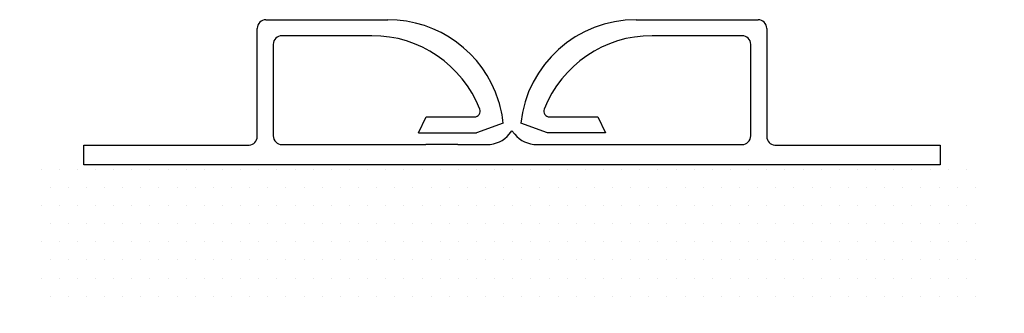
# Model space of a CAD drawing. Extents: x 0.8 to 4.19, y 2.13 to 3.14.
import ezdxf

# ---------------------------------------------------------------- set-up
doc = ezdxf.new("R2010")
doc.units = 0
doc.header["$LTSCALE"] = 0.4
doc.header["$MEASUREMENT"] = 0
doc.layers.add('HATCH', color=211, linetype='CONTINUOUS')
doc.layers.add('TRACK', color=10, linetype='CONTINUOUS')

msp = doc.modelspace()

# ---------------------------------------------------------------- hatches: boundary and pattern name
at = {"layer": 'HATCH'}
h = msp.add_hatch(dxfattribs=at)
h.set_pattern_fill('DOTS', color=256, style=0)
h.paths.add_polyline_path([(4.1935, 2.4298), (4.1236, 2.4298), (4.1236, 2.6289), (0.8715, 2.6289), (0.8715, 2.4298), (0.9414, 2.4298), (0.8016, 2.325), (0.8715, 2.325), (0.8715, 2.1289), (4.1236, 2.1289), (4.1236, 2.325), (4.0537, 2.325)])

# ---------------------------------------------------------------- linework, layer by layer
at = {"layer": 'TRACK'}
for p, q in [((1.6499, 3.1402), (2.0699, 3.1402)), ((2.9252, 3.1402), (3.3452, 3.1402)), ((1.6199, 2.7379), (1.6199, 3.1102)), ((3.3752, 3.1102), (3.3752, 2.7379)), ((1.6749, 3.0552), (1.6749, 2.7402)), ((2.0149, 3.0852), (1.7049, 3.0852)), ((3.2902, 3.0852), (2.9802, 3.0852)), ((3.3202, 2.7402), (3.3202, 3.0552)), ((2.1749, 2.7502), (2.2024, 2.8052)), ((2.2024, 2.8052), (2.3682, 2.8052)), ((2.4675, 2.7835), (2.3749, 2.7502)), ((2.6202, 2.7502), (2.5275, 2.7835)), ((2.6269, 2.8052), (2.7927, 2.8052)), ((2.7927, 2.8052), (2.8202, 2.7502)), ((2.1749, 2.7502), (2.3749, 2.7502)), ((2.4883, 2.7459), (2.4975, 2.757)), ((2.4975, 2.757), (2.5068, 2.7459)), ((2.8202, 2.7502), (2.6202, 2.7502)), ((1.0226, 2.6402), (1.0226, 2.708)), ((1.0226, 2.708), (1.5924, 2.708)), ((1.7049, 2.7102), (2.2007, 2.7102)), ((2.3107, 2.7102), (2.2007, 2.7102)), ((2.3107, 2.7102), (2.4117, 2.7102)), ((2.5834, 2.7102), (2.6843, 2.7102)), ((2.6843, 2.7102), (2.7943, 2.7102)), ((2.7943, 2.7102), (3.2902, 2.7102)), ((3.4027, 2.708), (3.9725, 2.708)), ((3.9725, 2.708), (3.9725, 2.6402)), ((3.9725, 2.6402), (1.0226, 2.6402))]:
    msp.add_line(p, q, dxfattribs=at)
for centre, radius, start, end in [((1.6499, 3.1102), 0.03, 90, 180), ((2.0699, 2.7402), 0.4, 17.4961, 90), ((2.9252, 2.7402), 0.4, 90, 173.7937), ((3.3452, 3.1102), 0.03, 0, 90), ((1.7049, 3.0552), 0.03, 90, 180), ((2.0149, 2.6852), 0.4, 21.6183, 90), ((2.9802, 2.6852), 0.4, 90, 158.3817), ((3.2902, 3.0552), 0.03, 0, 90), ((2.0699, 2.7402), 0.4, 6.2063, 17.4961), ((2.3682, 2.8252), 0.02, 270, 21.6183), ((2.6269, 2.8252), 0.02, 158.3817, 270), ((1.5899, 2.7379), 0.03, 274.7636, 0), ((1.7049, 2.7402), 0.03, 180, 270), ((2.4117, 2.8102), 0.1, 270, 320), ((2.5834, 2.8102), 0.1, 220, 270), ((3.2902, 2.7402), 0.03, 270, 360), ((3.4052, 2.7379), 0.03, 180, 265.2364)]:
    msp.add_arc(centre, radius, start, end, dxfattribs=at)

doc.saveas('drawing.dxf')
